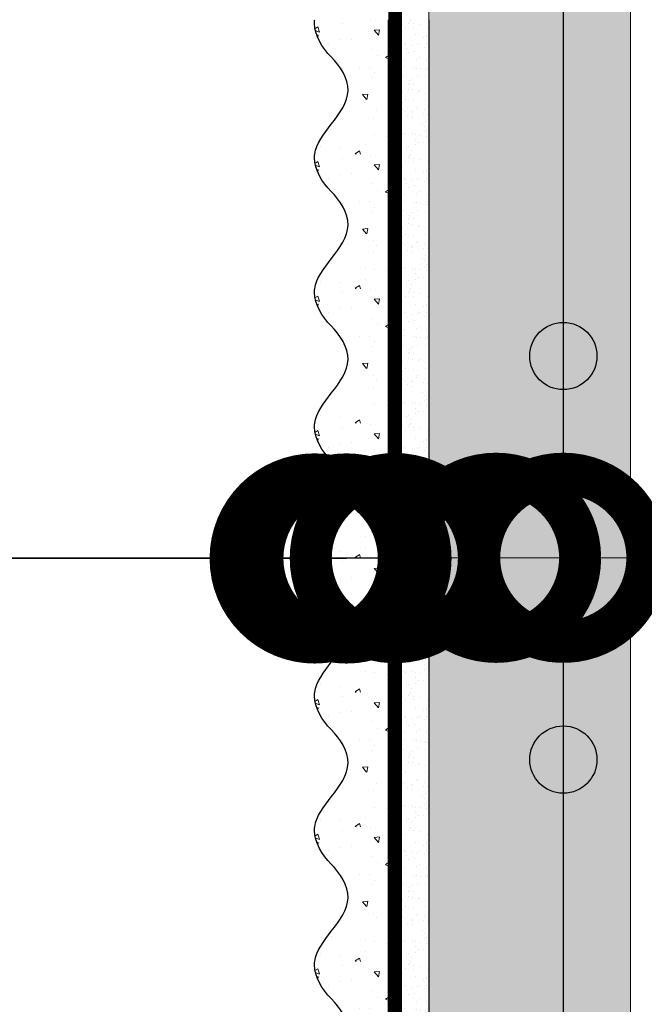
# Model space of a CAD drawing. Units: millimetres. Extents: x -122678 to 40960, y -28550 to 2974.
# Drawn here: x 12696 to 12789, y -26664 to -26518 of the extents above; entities that cross this region are included whole.
import ezdxf
from ezdxf import colors
from ezdxf.entities.mleader import LeaderData, LeaderLine
from ezdxf.math import Vec2, Vec3

# ---------------------------------------------------------------- set-up
doc = ezdxf.new("R2010")
doc.units = ezdxf.units.MM
doc.linetypes.add('Штриховая', pattern=[6, 2, -2, 2])
doc.layers.get('0').update_dxf_attribs({"lineweight": 30})
doc.layers.add('TN-АННОТАЦИИ', color=7, linetype='Continuous', lineweight=20, true_color=0x000000)
for name, color, linetype, lineweight in [('TN-ГРУНТОВКА', 6, 'Continuous', 15), ('TN-СТЯЖКА', 252, 'Continuous', 15), ('ТН_Арматура', 7, 'Continuous', 25), ('ТН_Штрих Штукатурка', 7, 'Continuous', 15), ('ТН_Штукатурка', 7, 'Continuous', 25)]:
    doc.layers.add(name, color=color, linetype=linetype, lineweight=lineweight)
doc.styles.add('TN-Текст', font='isocpeur.ttf')

# ---------------------------------------------------------------- blocks, each defined once
blk = doc.blocks.new('*U385')
at = {"layer": 'ТН_Штрих Штукатурка', "ltscale": 100}
h = blk.add_hatch(dxfattribs=at)
h.set_pattern_fill('AR-SAND', color=256, scale=0.1, angle=180, style=0)
h.set_pattern_definition([(217.5, (852.9999999999773, 59358.9397012332), (0.1600031295984064, -4.894132373293424), [0, -3.860800000000001, 0, -4.318000000000001, 0, -4.1275]), (187.5, (852.9999999999773, 59358.9397012332), (-4.495232831380023, -7.168251005683545), [0, -2.082799999999998, 0, -3.479799999999998, 0, -1.333499999999999]), (147.5, (856.1241999999829, 59358.9397012332), (-7.90992370241458, -0.01437184678545994), [0, -1.269999999999999, 0, -4.571999999999996, 0, -5.968999999999996]), (137.5, (856.1241999999829, 59358.9397012332), (-7.635564524722971, -2.229293232572165), [0, -0.635, 0, -2.9972, 0, -3.429])])
h.paths.add_polyline_path([(-3.659295089164515e-13, 839.9999999999999), (11.99999999999963, 839.9999999999999), (11.99999999999962, 879.9999999999926), (-3.836930773104508e-13, 879.9999999999926)])
h = blk.add_hatch(dxfattribs=at)
h.set_pattern_fill('AR-CONC', color=256, scale=0.1, angle=180, style=0)
h.set_pattern_definition([(230.0000000000001, (-3.659295089164515e-13, 839.9999999999999), (-18.2184668996004, 1.593908553890302), [1.905, -20.955]), (175, (-3.659295089164515e-13, 839.9999999999999), (3.524342142496941, -19.10568452390352), [1.524, -16.764058417]), (280.4514447, (-1.518200700000366, 840.1328253499998), (-14.69412470903532, -17.51177519121952), [1.61900088, -17.80902446]), (226.1842, (-3.639845960173966e-13, 834.9199999999998), (-27.107904089213, 4.204232793272705), [2.857499999999999, -31.43249999999999]), (276.6355576100001, (-2.258990000000364, 835.2703499999999), (-23.74041340515029, -24.74261245977216), [2.428502314, -26.713560816]), (171.18415117, (-3.639845960173966e-13, 834.9199999999998), (-23.74041340649769, -24.74261245855328), [2.285996707, -25.145973192]), (201, (-2.540000000000365, 836.1899999999998), (-15.16143912691325, 10.22651981870876), [1.905, -20.955]), (146.0000000000001, (-2.540000000000365, 836.1899999999998), (-6.1802028347647, -18.41879661223193), [1.524, -16.764]), (251.451445, (-3.803453260000365, 837.0422099899998), (-21.34164192787161, -8.192276888590532), [1.61900088, -17.80899376]), (217.5, (-3.659295089164515e-13, 839.9999999999999), (-0.3088603250591784, -8.455503887315311), [0, -16.5608, 0, -17.018, 0, -16.8275]), (187.5, (-3.659295089164515e-13, 839.9999999999999), (-6.681966251030572, -10.01805748181195), [0, -9.702799999999998, 0, -16.1798, 0, -6.4135]), (147.5, (5.664199999999634, 839.9999999999999), (-13.55905951668714, 0.5728743992673392), [0, -6.35, 0, -19.812, 0, -26.289]), (137.5, (8.204199999999634, 839.9999999999999), (-14.8129181386018, -2.542649103333309), [0, -8.254999999999999, 0, -13.1572, 0, -18.669])])
edge = h.paths.add_edge_path()
edge.add_line((11.99999999999962, 879.9999999999999), (11.99999999999963, 839.9999999999999))
edge.add_line((11.99999999999963, 839.9999999999999), (33.91626297328015, 839.9999999999999))
edge.add_spline(control_points=[(33.91626297328016, 839.9999999999999), (33.46087830081646, 843.1248807340904), (28.74975791948257, 849.265895466959), (21.55795630720286, 858.6405146831743), (26.36476861651984, 866.304469849652), (28.99999999999962, 868.9397012331318), (31.63523138347327, 871.5749326166055), (34.28108439063159, 875.7934661309243), (33.96735444011311, 879.6494068640494), (33.91626297328006, 879.9999999999999)], knot_values=[0, 0, 0, 0, 10.05250795184849, 21.23284783932141, 32.41318772684639, 32.41318772684639, 32.41318772684639, 43.59352761434533, 44.72135954999594, 44.72135954999594, 44.72135954999594, 44.72135954999594], degree=3, periodic=0)
edge.add_line((33.91626297328006, 879.9999999999999), (11.99999999999962, 879.9999999999999))
h = blk.add_hatch(dxfattribs=at)
h.set_pattern_fill('AR-SAND', color=256, scale=0.1, angle=180, style=0)
h.set_pattern_definition([(217.5, (852.9999999999773, 59318.9397012332), (0.1600031295984064, -4.894132373293424), [0, -3.860800000000001, 0, -4.318000000000001, 0, -4.1275]), (187.5, (852.9999999999773, 59318.9397012332), (-4.495232831380023, -7.168251005683545), [0, -2.082799999999998, 0, -3.479799999999998, 0, -1.333499999999999]), (147.5, (856.1241999999829, 59318.9397012332), (-7.90992370241458, -0.01437184678545994), [0, -1.269999999999999, 0, -4.571999999999996, 0, -5.968999999999996]), (137.5, (856.1241999999829, 59318.9397012332), (-7.635564524722971, -2.229293232572165), [0, -0.635, 0, -2.9972, 0, -3.429])])
h.paths.add_polyline_path([(-3.48165940522449e-13, 799.9999999999999), (11.99999999999965, 799.9999999999999), (11.99999999999963, 839.9999999999926), (-3.659295089164483e-13, 839.9999999999926)])
h = blk.add_hatch(dxfattribs=at)
h.set_pattern_fill('AR-CONC', color=256, scale=0.1, angle=180, style=0)
h.set_pattern_definition([(230.0000000000001, (-3.48165940522449e-13, 799.9999999999999), (-18.2184668996004, 1.593908553890302), [1.905, -20.955]), (175, (-3.48165940522449e-13, 799.9999999999999), (3.524342142496941, -19.10568452390352), [1.524, -16.764058417]), (280.4514447, (-1.518200700000348, 800.1328253499998), (-14.69412470903532, -17.51177519121952), [1.61900088, -17.80902446]), (226.1842, (-3.462210276233941e-13, 794.9199999999998), (-27.107904089213, 4.204232793272705), [2.857499999999999, -31.43249999999999]), (276.6355576100001, (-2.258990000000347, 795.2703499999999), (-23.74041340515029, -24.74261245977216), [2.428502314, -26.713560816]), (171.18415117, (-3.462210276233941e-13, 794.9199999999998), (-23.74041340649769, -24.74261245855328), [2.285996707, -25.145973192]), (201, (-2.540000000000347, 796.1899999999998), (-15.16143912691325, 10.22651981870876), [1.905, -20.955]), (146.0000000000001, (-2.540000000000347, 796.1899999999998), (-6.1802028347647, -18.41879661223193), [1.524, -16.764]), (251.451445, (-3.803453260000347, 797.0422099899998), (-21.34164192787161, -8.192276888590532), [1.61900088, -17.80899376]), (217.5, (-3.48165940522449e-13, 799.9999999999999), (-0.3088603250591784, -8.455503887315311), [0, -16.5608, 0, -17.018, 0, -16.8275]), (187.5, (-3.48165940522449e-13, 799.9999999999999), (-6.681966251030572, -10.01805748181195), [0, -9.702799999999998, 0, -16.1798, 0, -6.4135]), (147.5, (5.664199999999652, 799.9999999999999), (-13.55905951668714, 0.5728743992673392), [0, -6.35, 0, -19.812, 0, -26.289]), (137.5, (8.204199999999652, 799.9999999999999), (-14.8129181386018, -2.542649103333309), [0, -8.254999999999999, 0, -13.1572, 0, -18.669])])
edge = h.paths.add_edge_path()
edge.add_line((11.99999999999963, 839.9999999999999), (11.99999999999965, 799.9999999999999))
edge.add_line((11.99999999999965, 799.9999999999999), (33.91626297328018, 799.9999999999999))
edge.add_spline(control_points=[(33.91626297328018, 799.9999999999999), (33.46087830081647, 803.1248807340904), (28.74975791948259, 809.265895466959), (21.55795630720288, 818.6405146831743), (26.36476861651986, 826.304469849652), (28.99999999999964, 828.9397012331318), (31.63523138347329, 831.5749326166055), (34.28108439063161, 835.7934661309243), (33.96735444011312, 839.6494068640494), (33.91626297328008, 839.9999999999999)], knot_values=[0, 0, 0, 0, 10.05250795184849, 21.23284783932141, 32.41318772684639, 32.41318772684639, 32.41318772684639, 43.59352761434533, 44.72135954999594, 44.72135954999594, 44.72135954999594, 44.72135954999594], degree=3, periodic=0)
edge.add_line((33.91626297328008, 839.9999999999999), (11.99999999999963, 839.9999999999999))
h = blk.add_hatch(dxfattribs=at)
h.set_pattern_fill('AR-SAND', color=256, scale=0.1, angle=180, style=0)
h.set_pattern_definition([(217.5, (852.9999999999773, 59278.9397012332), (0.1600031295984064, -4.894132373293424), [0, -3.860800000000001, 0, -4.318000000000001, 0, -4.1275]), (187.5, (852.9999999999773, 59278.9397012332), (-4.495232831380023, -7.168251005683545), [0, -2.082799999999998, 0, -3.479799999999998, 0, -1.333499999999999]), (147.5, (856.1241999999829, 59278.9397012332), (-7.90992370241458, -0.01437184678545994), [0, -1.269999999999999, 0, -4.571999999999996, 0, -5.968999999999996]), (137.5, (856.1241999999829, 59278.9397012332), (-7.635564524722971, -2.229293232572165), [0, -0.635, 0, -2.9972, 0, -3.429])])
h.paths.add_polyline_path([(-3.304023721284465e-13, 759.9999999999999), (11.99999999999967, 759.9999999999999), (11.99999999999965, 799.9999999999926), (-3.481659405224458e-13, 799.9999999999926)])
h = blk.add_hatch(dxfattribs=at)
h.set_pattern_fill('AR-CONC', color=256, scale=0.1, angle=180, style=0)
h.set_pattern_definition([(230.0000000000001, (-3.304023721284465e-13, 759.9999999999999), (-18.2184668996004, 1.593908553890302), [1.905, -20.955]), (175, (-3.304023721284465e-13, 759.9999999999999), (3.524342142496941, -19.10568452390352), [1.524, -16.764058417]), (280.4514447, (-1.518200700000331, 760.1328253499998), (-14.69412470903532, -17.51177519121952), [1.61900088, -17.80902446]), (226.1842, (-3.284574592293916e-13, 754.9199999999998), (-27.107904089213, 4.204232793272705), [2.857499999999999, -31.43249999999999]), (276.6355576100001, (-2.258990000000329, 755.2703499999999), (-23.74041340515029, -24.74261245977216), [2.428502314, -26.713560816]), (171.18415117, (-3.284574592293916e-13, 754.9199999999998), (-23.74041340649769, -24.74261245855328), [2.285996707, -25.145973192]), (201, (-2.540000000000329, 756.1899999999998), (-15.16143912691325, 10.22651981870876), [1.905, -20.955]), (146.0000000000001, (-2.540000000000329, 756.1899999999998), (-6.1802028347647, -18.41879661223193), [1.524, -16.764]), (251.451445, (-3.803453260000329, 757.0422099899998), (-21.34164192787161, -8.192276888590532), [1.61900088, -17.80899376]), (217.5, (-3.304023721284465e-13, 759.9999999999999), (-0.3088603250591784, -8.455503887315311), [0, -16.5608, 0, -17.018, 0, -16.8275]), (187.5, (-3.304023721284465e-13, 759.9999999999999), (-6.681966251030572, -10.01805748181195), [0, -9.702799999999998, 0, -16.1798, 0, -6.4135]), (147.5, (5.66419999999967, 759.9999999999999), (-13.55905951668714, 0.5728743992673392), [0, -6.35, 0, -19.812, 0, -26.289]), (137.5, (8.20419999999967, 759.9999999999999), (-14.8129181386018, -2.542649103333309), [0, -8.254999999999999, 0, -13.1572, 0, -18.669])])
edge = h.paths.add_edge_path()
edge.add_line((11.99999999999965, 799.9999999999999), (11.99999999999967, 759.9999999999999))
edge.add_line((11.99999999999967, 759.9999999999999), (33.9162629732802, 759.9999999999999))
edge.add_spline(control_points=[(33.9162629732802, 759.9999999999999), (33.4608783008165, 763.1248807340904), (28.74975791948261, 769.265895466959), (21.5579563072029, 778.6405146831743), (26.36476861651987, 786.304469849652), (28.99999999999966, 788.9397012331318), (31.63523138347331, 791.5749326166055), (34.28108439063163, 795.7934661309243), (33.96735444011314, 799.6494068640494), (33.9162629732801, 799.9999999999999)], knot_values=[0, 0, 0, 0, 10.05250795184849, 21.23284783932141, 32.41318772684639, 32.41318772684639, 32.41318772684639, 43.59352761434533, 44.72135954999594, 44.72135954999594, 44.72135954999594, 44.72135954999594], degree=3, periodic=0)
edge.add_line((33.9162629732801, 799.9999999999999), (11.99999999999965, 799.9999999999999))
h = blk.add_hatch(dxfattribs=at)
h.set_pattern_fill('AR-SAND', color=256, scale=0.1, angle=180, style=0)
h.set_pattern_definition([(217.5, (852.9999999999773, 59238.9397012332), (0.1600031295984064, -4.894132373293424), [0, -3.860800000000001, 0, -4.318000000000001, 0, -4.1275]), (187.5, (852.9999999999773, 59238.9397012332), (-4.495232831380023, -7.168251005683545), [0, -2.082799999999998, 0, -3.479799999999998, 0, -1.333499999999999]), (147.5, (856.1241999999829, 59238.9397012332), (-7.90992370241458, -0.01437184678545994), [0, -1.269999999999999, 0, -4.571999999999996, 0, -5.968999999999996]), (137.5, (856.1241999999829, 59238.9397012332), (-7.635564524722971, -2.229293232572165), [0, -0.635, 0, -2.9972, 0, -3.429])])
h.paths.add_polyline_path([(-3.12638803734444e-13, 719.9999999999999), (11.99999999999969, 719.9999999999999), (11.99999999999967, 759.9999999999926), (-3.304023721284433e-13, 759.9999999999926)])
h = blk.add_hatch(dxfattribs=at)
h.set_pattern_fill('AR-CONC', color=256, scale=0.1, angle=180, style=0)
h.set_pattern_definition([(230.0000000000001, (-3.12638803734444e-13, 719.9999999999999), (-18.2184668996004, 1.593908553890302), [1.905, -20.955]), (175, (-3.12638803734444e-13, 719.9999999999999), (3.524342142496941, -19.10568452390352), [1.524, -16.764058417]), (280.4514447, (-1.518200700000313, 720.1328253499998), (-14.69412470903532, -17.51177519121952), [1.61900088, -17.80902446]), (226.1842, (-3.106938908353891e-13, 714.9199999999998), (-27.107904089213, 4.204232793272705), [2.857499999999999, -31.43249999999999]), (276.6355576100001, (-2.258990000000311, 715.2703499999999), (-23.74041340515029, -24.74261245977216), [2.428502314, -26.713560816]), (171.18415117, (-3.106938908353891e-13, 714.9199999999998), (-23.74041340649769, -24.74261245855328), [2.285996707, -25.145973192]), (201, (-2.540000000000311, 716.1899999999998), (-15.16143912691325, 10.22651981870876), [1.905, -20.955]), (146.0000000000001, (-2.540000000000311, 716.1899999999998), (-6.1802028347647, -18.41879661223193), [1.524, -16.764]), (251.451445, (-3.803453260000311, 717.0422099899998), (-21.34164192787161, -8.192276888590532), [1.61900088, -17.80899376]), (217.5, (-3.12638803734444e-13, 719.9999999999999), (-0.3088603250591784, -8.455503887315311), [0, -16.5608, 0, -17.018, 0, -16.8275]), (187.5, (-3.12638803734444e-13, 719.9999999999999), (-6.681966251030572, -10.01805748181195), [0, -9.702799999999998, 0, -16.1798, 0, -6.4135]), (147.5, (5.664199999999687, 719.9999999999999), (-13.55905951668714, 0.5728743992673392), [0, -6.35, 0, -19.812, 0, -26.289]), (137.5, (8.204199999999688, 719.9999999999999), (-14.8129181386018, -2.542649103333309), [0, -8.254999999999999, 0, -13.1572, 0, -18.669])])
edge = h.paths.add_edge_path()
edge.add_line((11.99999999999967, 759.9999999999999), (11.99999999999969, 719.9999999999999))
edge.add_line((11.99999999999969, 719.9999999999999), (33.91626297328021, 719.9999999999999))
edge.add_spline(control_points=[(33.91626297328021, 719.9999999999999), (33.46087830081651, 723.1248807340904), (28.74975791948263, 729.265895466959), (21.55795630720292, 738.6405146831743), (26.36476861651989, 746.304469849652), (28.99999999999967, 748.9397012331318), (31.63523138347333, 751.5749326166055), (34.28108439063164, 755.7934661309243), (33.96735444011316, 759.6494068640494), (33.91626297328011, 759.9999999999999)], knot_values=[0, 0, 0, 0, 10.05250795184849, 21.23284783932141, 32.41318772684639, 32.41318772684639, 32.41318772684639, 43.59352761434533, 44.72135954999594, 44.72135954999594, 44.72135954999594, 44.72135954999594], degree=3, periodic=0)
edge.add_line((33.91626297328011, 759.9999999999999), (11.99999999999967, 759.9999999999999))
h = blk.add_hatch(dxfattribs=at)
h.set_pattern_fill('AR-SAND', color=256, scale=0.1, angle=180, style=0)
h.set_pattern_definition([(217.5, (852.9999999999773, 59198.9397012332), (0.1600031295984064, -4.894132373293424), [0, -3.860800000000001, 0, -4.318000000000001, 0, -4.1275]), (187.5, (852.9999999999773, 59198.9397012332), (-4.495232831380023, -7.168251005683545), [0, -2.082799999999998, 0, -3.479799999999998, 0, -1.333499999999999]), (147.5, (856.1241999999829, 59198.9397012332), (-7.90992370241458, -0.01437184678545994), [0, -1.269999999999999, 0, -4.571999999999996, 0, -5.968999999999996]), (137.5, (856.1241999999829, 59198.9397012332), (-7.635564524722971, -2.229293232572165), [0, -0.635, 0, -2.9972, 0, -3.429])])
h.paths.add_polyline_path([(-2.948752353404415e-13, 679.9999999999999), (11.99999999999971, 679.9999999999999), (11.99999999999969, 719.9999999999926), (-3.126388037344408e-13, 719.9999999999926)])
h = blk.add_hatch(dxfattribs=at)
h.set_pattern_fill('AR-CONC', color=256, scale=0.1, angle=180, style=0)
h.set_pattern_definition([(230.0000000000001, (-2.948752353404415e-13, 679.9999999999999), (-18.2184668996004, 1.593908553890302), [1.905, -20.955]), (175, (-2.948752353404415e-13, 679.9999999999999), (3.524342142496941, -19.10568452390352), [1.524, -16.764058417]), (280.4514447, (-1.518200700000295, 680.1328253499998), (-14.69412470903532, -17.51177519121952), [1.61900088, -17.80902446]), (226.1842, (-2.929303224413866e-13, 674.9199999999998), (-27.107904089213, 4.204232793272705), [2.857499999999999, -31.43249999999999]), (276.6355576100001, (-2.258990000000293, 675.2703499999999), (-23.74041340515029, -24.74261245977216), [2.428502314, -26.713560816]), (171.18415117, (-2.929303224413866e-13, 674.9199999999998), (-23.74041340649769, -24.74261245855328), [2.285996707, -25.145973192]), (201, (-2.540000000000294, 676.1899999999998), (-15.16143912691325, 10.22651981870876), [1.905, -20.955]), (146.0000000000001, (-2.540000000000294, 676.1899999999998), (-6.1802028347647, -18.41879661223193), [1.524, -16.764]), (251.451445, (-3.803453260000293, 677.0422099899998), (-21.34164192787161, -8.192276888590532), [1.61900088, -17.80899376]), (217.5, (-2.948752353404415e-13, 679.9999999999999), (-0.3088603250591784, -8.455503887315311), [0, -16.5608, 0, -17.018, 0, -16.8275]), (187.5, (-2.948752353404415e-13, 679.9999999999999), (-6.681966251030572, -10.01805748181195), [0, -9.702799999999998, 0, -16.1798, 0, -6.4135]), (147.5, (5.664199999999705, 679.9999999999999), (-13.55905951668714, 0.5728743992673392), [0, -6.35, 0, -19.812, 0, -26.289]), (137.5, (8.204199999999705, 679.9999999999999), (-14.8129181386018, -2.542649103333309), [0, -8.254999999999999, 0, -13.1572, 0, -18.669])])
edge = h.paths.add_edge_path()
edge.add_line((11.99999999999969, 719.9999999999999), (11.99999999999971, 679.9999999999999))
edge.add_line((11.99999999999971, 679.9999999999999), (33.91626297328023, 679.9999999999999))
edge.add_spline(control_points=[(33.91626297328023, 679.9999999999999), (33.46087830081653, 683.1248807340904), (28.74975791948264, 689.265895466959), (21.55795630720294, 698.6405146831743), (26.36476861651991, 706.304469849652), (28.99999999999969, 708.9397012331318), (31.63523138347334, 711.5749326166055), (34.28108439063166, 715.7934661309243), (33.96735444011318, 719.6494068640494), (33.91626297328013, 719.9999999999999)], knot_values=[0, 0, 0, 0, 10.05250795184849, 21.23284783932141, 32.41318772684639, 32.41318772684639, 32.41318772684639, 43.59352761434533, 44.72135954999594, 44.72135954999594, 44.72135954999594, 44.72135954999594], degree=3, periodic=0)
edge.add_line((33.91626297328013, 719.9999999999999), (11.99999999999969, 719.9999999999999))
h = blk.add_hatch(dxfattribs=at)
h.set_pattern_fill('AR-SAND', color=256, scale=0.1, angle=180, style=0)
h.set_pattern_definition([(217.5, (852.9999999999774, 59158.9397012332), (0.1600031295984064, -4.894132373293424), [0, -3.860800000000001, 0, -4.318000000000001, 0, -4.1275]), (187.5, (852.9999999999774, 59158.9397012332), (-4.495232831380023, -7.168251005683545), [0, -2.082799999999998, 0, -3.479799999999998, 0, -1.333499999999999]), (147.5, (856.124199999983, 59158.9397012332), (-7.90992370241458, -0.01437184678545994), [0, -1.269999999999999, 0, -4.571999999999996, 0, -5.968999999999996]), (137.5, (856.124199999983, 59158.9397012332), (-7.635564524722971, -2.229293232572165), [0, -0.635, 0, -2.9972, 0, -3.429])])
h.paths.add_polyline_path([(-2.77111666946439e-13, 639.9999999999999), (11.99999999999972, 639.9999999999999), (11.99999999999971, 679.9999999999926), (-2.948752353404383e-13, 679.9999999999926)])
h = blk.add_hatch(dxfattribs=at)
h.set_pattern_fill('AR-CONC', color=256, scale=0.1, angle=180, style=0)
h.set_pattern_definition([(230.0000000000001, (-2.77111666946439e-13, 639.9999999999999), (-18.2184668996004, 1.593908553890302), [1.905, -20.955]), (175, (-2.77111666946439e-13, 639.9999999999999), (3.524342142496941, -19.10568452390352), [1.524, -16.764058417]), (280.4514447, (-1.518200700000277, 640.1328253499998), (-14.69412470903532, -17.51177519121952), [1.61900088, -17.80902446]), (226.1842, (-2.751667540473841e-13, 634.9199999999998), (-27.107904089213, 4.204232793272705), [2.857499999999999, -31.43249999999999]), (276.6355576100001, (-2.258990000000276, 635.2703499999999), (-23.74041340515029, -24.74261245977216), [2.428502314, -26.713560816]), (171.18415117, (-2.751667540473841e-13, 634.9199999999998), (-23.74041340649769, -24.74261245855328), [2.285996707, -25.145973192]), (201, (-2.540000000000276, 636.1899999999998), (-15.16143912691325, 10.22651981870876), [1.905, -20.955]), (146.0000000000001, (-2.540000000000276, 636.1899999999998), (-6.1802028347647, -18.41879661223193), [1.524, -16.764]), (251.451445, (-3.803453260000276, 637.0422099899998), (-21.34164192787161, -8.192276888590532), [1.61900088, -17.80899376]), (217.5, (-2.77111666946439e-13, 639.9999999999999), (-0.3088603250591784, -8.455503887315311), [0, -16.5608, 0, -17.018, 0, -16.8275]), (187.5, (-2.77111666946439e-13, 639.9999999999999), (-6.681966251030572, -10.01805748181195), [0, -9.702799999999998, 0, -16.1798, 0, -6.4135]), (147.5, (5.664199999999723, 639.9999999999999), (-13.55905951668714, 0.5728743992673392), [0, -6.35, 0, -19.812, 0, -26.289]), (137.5, (8.204199999999723, 639.9999999999999), (-14.8129181386018, -2.542649103333309), [0, -8.254999999999999, 0, -13.1572, 0, -18.669])])
edge = h.paths.add_edge_path()
edge.add_line((11.99999999999971, 679.9999999999999), (11.99999999999972, 639.9999999999999))
edge.add_line((11.99999999999972, 639.9999999999999), (33.91626297328025, 639.9999999999999))
edge.add_spline(control_points=[(33.91626297328025, 639.9999999999999), (33.46087830081655, 643.1248807340904), (28.74975791948266, 649.265895466959), (21.55795630720295, 658.6405146831743), (26.36476861651993, 666.304469849652), (28.99999999999971, 668.9397012331318), (31.63523138347336, 671.5749326166055), (34.28108439063168, 675.7934661309243), (33.96735444011319, 679.6494068640494), (33.91626297328015, 679.9999999999999)], knot_values=[0, 0, 0, 0, 10.05250795184849, 21.23284783932141, 32.41318772684639, 32.41318772684639, 32.41318772684639, 43.59352761434533, 44.72135954999594, 44.72135954999594, 44.72135954999594, 44.72135954999594], degree=3, periodic=0)
edge.add_line((33.91626297328015, 679.9999999999999), (11.9999999999997, 679.9999999999999))
h = blk.add_hatch(dxfattribs=at)
h.set_pattern_fill('AR-SAND', color=256, scale=0.1, angle=180, style=0)
h.set_pattern_definition([(217.5, (852.9999999999774, 59118.9397012332), (0.1600031295984064, -4.894132373293424), [0, -3.860800000000001, 0, -4.318000000000001, 0, -4.1275]), (187.5, (852.9999999999774, 59118.9397012332), (-4.495232831380023, -7.168251005683545), [0, -2.082799999999998, 0, -3.479799999999998, 0, -1.333499999999999]), (147.5, (856.124199999983, 59118.9397012332), (-7.90992370241458, -0.01437184678545994), [0, -1.269999999999999, 0, -4.571999999999996, 0, -5.968999999999996]), (137.5, (856.124199999983, 59118.9397012332), (-7.635564524722971, -2.229293232572165), [0, -0.635, 0, -2.9972, 0, -3.429])])
h.paths.add_polyline_path([(-2.593480985524365e-13, 599.9999999999999), (11.99999999999974, 599.9999999999999), (11.99999999999972, 639.9999999999926), (-2.771116669464358e-13, 639.9999999999926)])
h = blk.add_hatch(dxfattribs=at)
h.set_pattern_fill('AR-CONC', color=256, scale=0.1, angle=180, style=0)
h.set_pattern_definition([(230.0000000000001, (-2.593480985524365e-13, 599.9999999999999), (-18.2184668996004, 1.593908553890302), [1.905, -20.955]), (175, (-2.593480985524365e-13, 599.9999999999999), (3.524342142496941, -19.10568452390352), [1.524, -16.764058417]), (280.4514447, (-1.51820070000026, 600.1328253499998), (-14.69412470903532, -17.51177519121952), [1.61900088, -17.80902446]), (226.1842, (-2.574031856533816e-13, 594.9199999999998), (-27.107904089213, 4.204232793272705), [2.857499999999999, -31.43249999999999]), (276.6355576100001, (-2.258990000000258, 595.2703499999999), (-23.74041340515029, -24.74261245977216), [2.428502314, -26.713560816]), (171.18415117, (-2.574031856533816e-13, 594.9199999999998), (-23.74041340649769, -24.74261245855328), [2.285996707, -25.145973192]), (201, (-2.540000000000258, 596.1899999999998), (-15.16143912691325, 10.22651981870876), [1.905, -20.955]), (146.0000000000001, (-2.540000000000258, 596.1899999999998), (-6.1802028347647, -18.41879661223193), [1.524, -16.764]), (251.451445, (-3.803453260000258, 597.0422099899998), (-21.34164192787161, -8.192276888590532), [1.61900088, -17.80899376]), (217.5, (-2.593480985524365e-13, 599.9999999999999), (-0.3088603250591784, -8.455503887315311), [0, -16.5608, 0, -17.018, 0, -16.8275]), (187.5, (-2.593480985524365e-13, 599.9999999999999), (-6.681966251030572, -10.01805748181195), [0, -9.702799999999998, 0, -16.1798, 0, -6.4135]), (147.5, (5.664199999999741, 599.9999999999999), (-13.55905951668714, 0.5728743992673392), [0, -6.35, 0, -19.812, 0, -26.289]), (137.5, (8.20419999999974, 599.9999999999999), (-14.8129181386018, -2.542649103333309), [0, -8.254999999999999, 0, -13.1572, 0, -18.669])])
edge = h.paths.add_edge_path()
edge.add_line((11.99999999999972, 639.9999999999999), (11.99999999999974, 599.9999999999999))
edge.add_line((11.99999999999974, 599.9999999999999), (33.91626297328027, 599.9999999999999))
edge.add_spline(control_points=[(33.91626297328027, 599.9999999999999), (33.46087830081657, 603.1248807340904), (28.74975791948268, 609.265895466959), (21.55795630720297, 618.6405146831743), (26.36476861651995, 626.304469849652), (28.99999999999973, 628.9397012331318), (31.63523138347338, 631.5749326166055), (34.2810843906317, 635.7934661309243), (33.96735444011321, 639.6494068640494), (33.91626297328017, 639.9999999999999)], knot_values=[0, 0, 0, 0, 10.05250795184849, 21.23284783932141, 32.41318772684639, 32.41318772684639, 32.41318772684639, 43.59352761434533, 44.72135954999594, 44.72135954999594, 44.72135954999594, 44.72135954999594], degree=3, periodic=0)
edge.add_line((33.91626297328017, 639.9999999999999), (11.99999999999972, 639.9999999999999))
h = blk.add_hatch(dxfattribs=at)
h.set_pattern_fill('AR-SAND', color=256, scale=0.1, angle=180, style=0)
h.set_pattern_definition([(217.5, (852.9999999999774, 59078.9397012332), (0.1600031295984064, -4.894132373293424), [0, -3.860800000000001, 0, -4.318000000000001, 0, -4.1275]), (187.5, (852.9999999999774, 59078.9397012332), (-4.495232831380023, -7.168251005683545), [0, -2.082799999999998, 0, -3.479799999999998, 0, -1.333499999999999]), (147.5, (856.124199999983, 59078.9397012332), (-7.90992370241458, -0.01437184678545994), [0, -1.269999999999999, 0, -4.571999999999996, 0, -5.968999999999996]), (137.5, (856.124199999983, 59078.9397012332), (-7.635564524722971, -2.229293232572165), [0, -0.635, 0, -2.9972, 0, -3.429])])
h.paths.add_polyline_path([(-2.41584530158434e-13, 559.9999999999999), (11.99999999999976, 559.9999999999999), (11.99999999999974, 599.9999999999926), (-2.593480985524333e-13, 599.9999999999926)])
h = blk.add_hatch(dxfattribs=at)
h.set_pattern_fill('AR-CONC', color=256, scale=0.1, angle=180, style=0)
h.set_pattern_definition([(230.0000000000001, (-2.41584530158434e-13, 559.9999999999999), (-18.2184668996004, 1.593908553890302), [1.905, -20.955]), (175, (-2.41584530158434e-13, 559.9999999999999), (3.524342142496941, -19.10568452390352), [1.524, -16.764058417]), (280.4514447, (-1.518200700000242, 560.1328253499998), (-14.69412470903532, -17.51177519121952), [1.61900088, -17.80902446]), (226.1842, (-2.396396172593791e-13, 554.9199999999998), (-27.107904089213, 4.204232793272705), [2.857499999999999, -31.43249999999999]), (276.6355576100001, (-2.25899000000024, 555.2703499999999), (-23.74041340515029, -24.74261245977216), [2.428502314, -26.713560816]), (171.18415117, (-2.396396172593791e-13, 554.9199999999998), (-23.74041340649769, -24.74261245855328), [2.285996707, -25.145973192]), (201, (-2.54000000000024, 556.1899999999998), (-15.16143912691325, 10.22651981870876), [1.905, -20.955]), (146.0000000000001, (-2.54000000000024, 556.1899999999998), (-6.1802028347647, -18.41879661223193), [1.524, -16.764]), (251.451445, (-3.80345326000024, 557.0422099899998), (-21.34164192787161, -8.192276888590532), [1.61900088, -17.80899376]), (217.5, (-2.41584530158434e-13, 559.9999999999999), (-0.3088603250591784, -8.455503887315311), [0, -16.5608, 0, -17.018, 0, -16.8275]), (187.5, (-2.41584530158434e-13, 559.9999999999999), (-6.681966251030572, -10.01805748181195), [0, -9.702799999999998, 0, -16.1798, 0, -6.4135]), (147.5, (5.664199999999759, 559.9999999999999), (-13.55905951668714, 0.5728743992673392), [0, -6.35, 0, -19.812, 0, -26.289]), (137.5, (8.204199999999759, 559.9999999999999), (-14.8129181386018, -2.542649103333309), [0, -8.254999999999999, 0, -13.1572, 0, -18.669])])
edge = h.paths.add_edge_path()
edge.add_line((11.99999999999974, 599.9999999999999), (11.99999999999976, 559.9999999999999))
edge.add_line((11.99999999999976, 559.9999999999999), (33.91626297328028, 559.9999999999999))
edge.add_spline(control_points=[(33.91626297328028, 559.9999999999999), (33.46087830081658, 563.1248807340904), (28.7497579194827, 569.265895466959), (21.55795630720299, 578.6405146831743), (26.36476861651996, 586.304469849652), (28.99999999999974, 588.9397012331318), (31.6352313834734, 591.5749326166055), (34.28108439063171, 595.7934661309243), (33.96735444011323, 599.6494068640494), (33.91626297328018, 599.9999999999999)], knot_values=[0, 0, 0, 0, 10.05250795184849, 21.23284783932141, 32.41318772684639, 32.41318772684639, 32.41318772684639, 43.59352761434533, 44.72135954999594, 44.72135954999594, 44.72135954999594, 44.72135954999594], degree=3, periodic=0)
edge.add_line((33.91626297328018, 599.9999999999999), (11.99999999999974, 599.9999999999999))
at = {"layer": 'ТН_Штукатурка', "ltscale": 100}
for points in [[(-3.83693077310454e-13, 879.9999999999999), (-3.659295089164515e-13, 839.9999999999999)], [(11.99999999999963, 839.9999999999999), (11.99999999999962, 879.9999999999999)], [(-3.659295089164515e-13, 839.9999999999999), (-3.48165940522449e-13, 799.9999999999999)], [(11.99999999999965, 799.9999999999999), (11.99999999999963, 839.9999999999999)], [(-3.48165940522449e-13, 799.9999999999999), (-3.304023721284465e-13, 759.9999999999999)], [(11.99999999999967, 759.9999999999999), (11.99999999999965, 799.9999999999999)], [(-3.304023721284465e-13, 759.9999999999999), (-3.12638803734444e-13, 719.9999999999999)], [(11.99999999999969, 719.9999999999999), (11.99999999999967, 759.9999999999999)], [(-3.12638803734444e-13, 719.9999999999999), (-2.948752353404415e-13, 679.9999999999999)], [(11.99999999999971, 679.9999999999999), (11.99999999999969, 719.9999999999999)], [(-2.948752353404415e-13, 679.9999999999999), (-2.77111666946439e-13, 639.9999999999999)], [(11.99999999999972, 639.9999999999999), (11.99999999999971, 679.9999999999999)], [(-2.77111666946439e-13, 639.9999999999999), (-2.593480985524365e-13, 599.9999999999999)], [(11.99999999999974, 599.9999999999999), (11.99999999999972, 639.9999999999999)], [(-2.593480985524365e-13, 599.9999999999999), (-2.41584530158434e-13, 559.9999999999999)], [(11.99999999999976, 559.9999999999999), (11.99999999999974, 599.9999999999999)]]:
    blk.add_lwpolyline(points, dxfattribs=at)
for points in [[(33.91626297328016, 839.9999999999999), (33.46087830081646, 843.1248807340904), (28.74975791948257, 849.265895466959), (21.55795630720286, 858.6405146831743), (26.36476861651984, 866.304469849652), (28.99999999999962, 868.9397012331318), (31.63523138347327, 871.5749326166055), (34.28108439063159, 875.7934661309243), (33.96735444011311, 879.6494068640494), (33.91626297328006, 879.9999999999999)], [(33.91626297328018, 799.9999999999999), (33.46087830081647, 803.1248807340904), (28.74975791948259, 809.265895466959), (21.55795630720288, 818.6405146831743), (26.36476861651986, 826.304469849652), (28.99999999999964, 828.9397012331318), (31.63523138347329, 831.5749326166055), (34.28108439063161, 835.7934661309243), (33.96735444011312, 839.6494068640494), (33.91626297328008, 839.9999999999999)], [(33.9162629732802, 759.9999999999999), (33.4608783008165, 763.1248807340904), (28.74975791948261, 769.265895466959), (21.5579563072029, 778.6405146831743), (26.36476861651987, 786.304469849652), (28.99999999999966, 788.9397012331318), (31.63523138347331, 791.5749326166055), (34.28108439063163, 795.7934661309243), (33.96735444011314, 799.6494068640494), (33.9162629732801, 799.9999999999999)], [(33.91626297328021, 719.9999999999999), (33.46087830081651, 723.1248807340904), (28.74975791948263, 729.265895466959), (21.55795630720292, 738.6405146831743), (26.36476861651989, 746.304469849652), (28.99999999999967, 748.9397012331318), (31.63523138347333, 751.5749326166055), (34.28108439063164, 755.7934661309243), (33.96735444011316, 759.6494068640494), (33.91626297328011, 759.9999999999999)], [(33.91626297328023, 679.9999999999999), (33.46087830081653, 683.1248807340904), (28.74975791948264, 689.265895466959), (21.55795630720294, 698.6405146831743), (26.36476861651991, 706.304469849652), (28.99999999999969, 708.9397012331318), (31.63523138347334, 711.5749326166055), (34.28108439063166, 715.7934661309243), (33.96735444011318, 719.6494068640494), (33.91626297328013, 719.9999999999999)], [(33.91626297328025, 639.9999999999999), (33.46087830081655, 643.1248807340904), (28.74975791948266, 649.265895466959), (21.55795630720295, 658.6405146831743), (26.36476861651993, 666.304469849652), (28.99999999999971, 668.9397012331318), (31.63523138347336, 671.5749326166055), (34.28108439063168, 675.7934661309243), (33.96735444011319, 679.6494068640494), (33.91626297328015, 679.9999999999999)], [(33.91626297328027, 599.9999999999999), (33.46087830081657, 603.1248807340904), (28.74975791948268, 609.265895466959), (21.55795630720297, 618.6405146831743), (26.36476861651995, 626.304469849652), (28.99999999999973, 628.9397012331318), (31.63523138347338, 631.5749326166055), (34.2810843906317, 635.7934661309243), (33.96735444011321, 639.6494068640494), (33.91626297328017, 639.9999999999999)], [(33.91626297328028, 559.9999999999999), (33.46087830081658, 563.1248807340904), (28.7497579194827, 569.265895466959), (21.55795630720299, 578.6405146831743), (26.36476861651996, 586.304469849652), (28.99999999999974, 588.9397012331318), (31.6352313834734, 591.5749326166055), (34.28108439063171, 595.7934661309243), (33.96735444011323, 599.6494068640494), (33.91626297328018, 599.9999999999999)]]:
    blk.add_open_spline(points, degree=3, knots=[0, 0, 0, 0, 10.05250795184849, 21.23284783932141, 32.41318772684639, 32.41318772684639, 32.41318772684639, 43.59352761434533, 44.72135954999594, 44.72135954999594, 44.72135954999594, 44.72135954999594], dxfattribs=at)
blk = doc.blocks.new('*U386')
at = {"color": 7, "ltscale": 5, "transparency": 16777216}
blk.add_lwpolyline([(0, 0), (540.2718673889693, 1.228436002268084e-11)], dxfattribs=at)
at = {"color": 7, "ltscale": 100, "transparency": 16777216}
for centre in [(330, 8.185452315956353e-12), (390, 9.549694368615745e-12)]:
    blk.add_circle(centre, 5, dxfattribs=at)
blk = doc.blocks.new('_DotSmall')
at = {"color": 0, "linetype": 'ByBlock', "const_width": 0.5}
blk.add_lwpolyline([(-0.0625, 0, 1), (0.0625, 0, 1)], format="xyb", close=True, dxfattribs=at)

msp = doc.modelspace()

# ---------------------------------------------------------------- hatches: boundary and pattern name
at = {"layer": 'TN-СТЯЖКА'}
h = msp.add_hatch(dxfattribs=at)
h.set_pattern_fill('AR-SAND', color=256, scale=0.1)
h.set_pattern_definition([(37.50000000000001, (11519.04888300653, -28761.93024743071), (-0.1600031295984046, 4.894132373293424), [0, -3.860800000000001, 0, -4.318000000000001, 0, -4.1275]), (7.499999999999999, (11519.04888300653, -28761.93024743071), (4.495232831380027, 7.168251005683543), [0, -2.0828, 0, -3.4798, 0, -1.3335]), (327.5, (11515.92468300652, -28761.93024743071), (7.90992370241458, 0.01437184678545762), [0, -1.27, 0, -4.572, 0, -5.969]), (317.5, (11515.92468300652, -28761.93024743071), (7.635564524722972, 2.229293232572163), [0, -0.635, 0, -2.9972, 0, -3.429])])
h.paths.add_polyline_path([(12756.97631977555, -26958.07658556601), (12786.97631977555, -26958.07658556601), (12786.97631977555, -26358.07658556601), (12756.97631977555, -26358.07658556601)])

# ---------------------------------------------------------------- linework, layer by layer
at = {"layer": 'TN-ГРУНТОВКА', "linetype": 'Штриховая', "ltscale": 0.5}
msp.add_lwpolyline([(12751.97631977554, -26958.07658556473, 2, 2, 0), (12751.97631977554, -26358.07658556473, 2, 2, 0)], format="xyseb", dxfattribs=at)
at = {"layer": 'TN-СТЯЖКА'}
msp.add_lwpolyline([(12756.97631977555, -26958.07658556601), (12786.97631977555, -26958.07658556601), (12786.97631977555, -26358.07658556601), (12756.97631977555, -26358.07658556601)], close=True, dxfattribs=at)

# ---------------------------------------------------------------- block references
at = {"layer": 'ТН_Арматура', "ltscale": 100, "rotation": 89.99999999999999}
msp.add_blockref('*U386', (12776.97631977555, -26958.07658556601), dxfattribs=at)
at = {"layer": 'ТН_Штукатурка', "ltscale": 100, "xscale": -0.5, "yscale": 0.5, "zscale": 0.5}
msp.add_blockref('*U385', (12756.97631977555, -26958.07658556601), dxfattribs=at)

# ---------------------------------------------------------------- leaders
at = {"layer": 'TN-АННОТАЦИИ'}
ml = msp.add_multileader_mtext('Standard', dxfattribs=at)
ml.set_content('Краска фасадная ', color=256, style='TN-Текст')
ml.set_leader_properties(color=256, linetype='ByLayer', lineweight=-1)
ml.set_arrow_properties(name='DOTSMALL')
ml.build(insert=Vec2(0, 0))
ml.multileader.update_dxf_attribs({"text_left_attachment_type": 6, "text_right_attachment_type": 6, "dogleg_length": 100, "arrow_head_size": 50, "scale": 10})
ctx = ml.context
ctx.base_point, ctx.scale, ctx.char_height, ctx.arrow_head_size, ctx.landing_gap_size, ctx.plane_origin = Vec3(12348.12505451972, -26047.68833504452), 10, 25, 50, 0, Vec3(10237.39239692921, -27088.00690928598)
ctx.left_attachment, ctx.right_attachment, ctx.text_align_type = 6, 6, 1
notes = []
notes.append((ctx, [(1, (1, 1, 0), (12339.94573542526, -26047.68833504452), (1, 0), 8.179319094457314, [(0, [(12740.01818828891, -26598.17367765333), (12339.98528097135, -26598.07658554714)], 0, [])])]))
ctx.mtext.insert, ctx.mtext.alignment, ctx.mtext.line_spacing_style, ctx.mtext.flow_direction = Vec3(12483.12505451972, -26015.18833504452), 2, 2, 5
ml = msp.add_multileader_mtext('Standard', dxfattribs=at)
ml.set_content('\\A1;Декоративная штукатурка ', color=256, style='TN-Текст')
ml.set_leader_properties(color=256, linetype='ByLayer', lineweight=-1)
ml.set_arrow_properties(name='DOTSMALL')
ml.build(insert=Vec2(0, 0))
ml.multileader.update_dxf_attribs({"text_left_attachment_type": 6, "text_right_attachment_type": 6, "dogleg_length": 100, "arrow_head_size": 50, "scale": 10})
ctx = ml.context
ctx.base_point, ctx.scale, ctx.char_height, ctx.arrow_head_size, ctx.landing_gap_size, ctx.plane_origin = Vec3(12348.12753823949, -26087.68833504452), 10, 25, 50, 0, Vec3(10237.39488064898, -27128.00690928598)
ctx.left_attachment, ctx.right_attachment, ctx.text_align_type = 6, 6, 1
notes.append((ctx, [(1, (1, 1, 0), (12339.94821914504, -26087.68833504452), (1, 0), 8.179319094457314, [(0, [(12744.73981033546, -26598.17482363937), (12339.98528097136, -26598.07658556865)], 0, [])])]))
ctx.mtext.insert, ctx.mtext.alignment, ctx.mtext.line_spacing_style, ctx.mtext.flow_direction = Vec3(12563.12753823949, -26055.18833504452), 2, 2, 5
ml = msp.add_multileader_mtext('Standard', dxfattribs=at)
ml.set_content('Грунтовка кварцевая', color=256, style='TN-Текст')
ml.set_leader_properties(color=256, linetype='ByLayer', lineweight=-1)
ml.set_arrow_properties(name='DOTSMALL')
ml.build(insert=Vec2(0, 0))
ml.multileader.update_dxf_attribs({"text_left_attachment_type": 6, "text_right_attachment_type": 6, "dogleg_length": 100, "arrow_head_size": 50, "scale": 10})
ctx = ml.context
ctx.base_point, ctx.scale, ctx.char_height, ctx.arrow_head_size, ctx.landing_gap_size, ctx.plane_origin = Vec3(12348.13002195926, -26127.68833504452), 10, 25, 50, 0, Vec3(10237.39736436875, -27168.00690928598)
ctx.left_attachment, ctx.right_attachment, ctx.text_align_type = 6, 6, 1
notes.append((ctx, [(1, (1, 1, 0), (12339.95070286481, -26127.68833504452), (1, 0), 8.179319094457314, [(0, [(12751.92885761418, -26598.12328671101), (12339.98528097136, -26598.07658556865)], 0, [])])]))
ctx.mtext.insert, ctx.mtext.alignment, ctx.mtext.line_spacing_style, ctx.mtext.flow_direction = Vec3(12518.13002195926, -26095.18833504452), 2, 2, 5
ml = msp.add_multileader_mtext('Standard', dxfattribs=at)
ml.set_content('Базовый штукатурный слой', color=256, style='TN-Текст')
ml.set_leader_properties(color=256, linetype='ByLayer', lineweight=-1)
ml.set_arrow_properties(name='DOTSMALL')
ml.build(insert=Vec2(0, 0))
ml.multileader.update_dxf_attribs({"text_left_attachment_type": 6, "text_right_attachment_type": 6, "dogleg_length": 100, "arrow_head_size": 50, "scale": 10})
ctx = ml.context
ctx.base_point, ctx.scale, ctx.char_height, ctx.arrow_head_size, ctx.landing_gap_size, ctx.plane_origin = Vec3(12348.13250567904, -26167.68833504452), 10, 25, 50, 0, Vec3(10237.39984808853, -27248.00690928598)
ctx.left_attachment, ctx.right_attachment, ctx.text_align_type = 6, 6, 1
notes.append((ctx, [(1, (1, 1, 0), (12339.95318658458, -26167.68833504452), (1, 0), 8.179319094457314, [(0, [(12766.9686638123, -26598.07658556577), (12339.92754776613, -26598.07658556577)], 0, [])])]))
ctx.mtext.insert, ctx.mtext.alignment, ctx.mtext.line_spacing_style, ctx.mtext.flow_direction = Vec3(12565.00750567904, -26135.18833504452), 2, 2, 5
ml = msp.add_multileader_mtext('Standard', dxfattribs=at)
ml.set_content('Сетка стальная', color=256, style='TN-Текст')
ml.set_leader_properties(color=256, linetype='ByLayer', lineweight=-1)
ml.set_arrow_properties(name='DOTSMALL')
ml.build(insert=Vec2(0, 0))
ml.multileader.update_dxf_attribs({"text_left_attachment_type": 6, "text_right_attachment_type": 6, "dogleg_length": 100, "arrow_head_size": 50, "scale": 10})
ctx = ml.context
ctx.base_point, ctx.scale, ctx.char_height, ctx.arrow_head_size, ctx.landing_gap_size, ctx.plane_origin = Vec3(12348.13655056341, -26207.68833504452), 10, 25, 50, 0, Vec3(10237.39984808853, -27208.00690928598)
ctx.left_attachment, ctx.right_attachment, ctx.text_align_type = 6, 6, 1
notes.append((ctx, [(1, (1, 1, 0), (12339.95723146896, -26207.68833504452), (1, 0), 8.179319094457314, [(0, [(12776.96866381235, -26598.07658556577), (12339.98528097136, -26598.07658556865)], 0, [])])]))
ctx.mtext.insert, ctx.mtext.alignment, ctx.mtext.line_spacing_style, ctx.mtext.flow_direction = Vec3(12474.38655056341, -26177.68833504452), 2, 2, 5
ml = msp.add_multileader_mtext('Standard', dxfattribs=at)
ml.set_content('Плиты из каменной ваты IZOVOL Ф100', color=256, style='TN-Текст')
ml.set_leader_properties(color=256, linetype='ByLayer', lineweight=-1)
ml.set_arrow_properties(name='DOTSMALL')
ml.build(insert=Vec2(0, 0))
ml.multileader.update_dxf_attribs({"text_left_attachment_type": 6, "text_right_attachment_type": 6, "dogleg_length": 100, "arrow_head_size": 50, "scale": 10})
ctx = ml.context
ctx.base_point, ctx.scale, ctx.char_height, ctx.arrow_head_size, ctx.landing_gap_size, ctx.plane_origin = Vec3(12348.13250567904, -26247.68833504452), 10, 25, 50, 0, Vec3(10237.42548543294, -27368.00690928598)
ctx.left_attachment, ctx.right_attachment, ctx.text_align_type = 6, 6, 1
notes.append((ctx, [(1, (1, 1, 0), (12339.95318658458, -26247.68833504452), (1, 0), 8.179319094457314, [(0, [(12840.96866381227, -26598.07658556577), (12339.92754776613, -26598.07658556577)], 0, [])])]))
ctx.mtext.insert, ctx.mtext.alignment, ctx.mtext.line_spacing_style, ctx.mtext.flow_direction = Vec3(12651.25750567904, -26217.68833504452), 2, 2, 5
ml = msp.add_multileader_mtext('Standard', dxfattribs=at)
ml.set_content('Наружная стена', color=256, style='TN-Текст')
ml.set_leader_properties(color=256, linetype='ByLayer', lineweight=-1)
ml.set_arrow_properties(name='DOTSMALL')
ml.build(insert=Vec2(0, 0))
ml.multileader.update_dxf_attribs({"text_left_attachment_type": 6, "text_right_attachment_type": 6, "dogleg_length": 100, "arrow_head_size": 50, "scale": 10})
ctx = ml.context
ctx.base_point, ctx.scale, ctx.char_height, ctx.arrow_head_size, ctx.landing_gap_size, ctx.plane_origin = Vec3(12348.10686859361, -26287.68833504452), 10, 25, 50, 0, Vec3(10237.39984834751, -27368.00690928598)
ctx.left_attachment, ctx.right_attachment, ctx.text_align_type = 6, 6, 1
notes.append((ctx, [(1, (1, 1, 0), (12339.92754949915, -26287.68833504452), (1, 0), 8.179319094457314, [(0, [(13084.85207043214, -26598.07658556577), (12339.92754949915, -26598.07658556577)], 0, [])])]))
ctx.mtext.insert, ctx.mtext.alignment, ctx.mtext.line_spacing_style, ctx.mtext.flow_direction = Vec3(12475.60686859361, -26255.18833504452), 2, 2, 5
for ctx, leaders in notes:
    for number, flags, end, landing, length, lines in leaders:
        leader = LeaderData()
        leader.index, (leader.has_last_leader_line, leader.has_dogleg_vector, leader.attachment_direction) = number, flags
        leader.last_leader_point, leader.dogleg_vector, leader.dogleg_length = Vec3(end), Vec3(landing), length
        for number, points, colour, breaks in lines:
            line = LeaderLine()
            line.index, line.vertices, line.color, line.breaks = number, Vec3.list(points), colors.encode_raw_color(colour), breaks
            leader.lines.append(line)
        ctx.leaders.append(leader)

doc.saveas('drawing.dxf')
